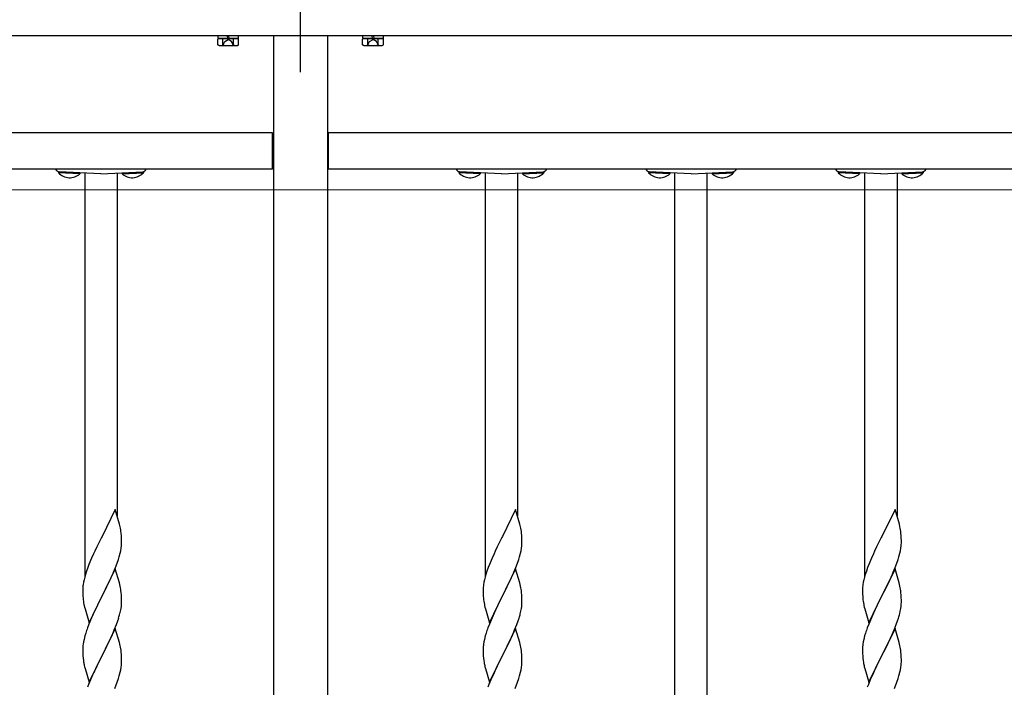
# Model space of a CAD drawing. Extents: x 0 to 1980, y 0 to 3204.
# Drawn here: x 1190 to 1245, y 1349 to 1386 of the extents above; entities that cross this region are included whole.
import ezdxf

# ---------------------------------------------------------------- set-up
doc = ezdxf.new("R2010")
doc.units = 0
doc.linetypes.add('YCENTER_1', pattern=[13, 10, -1, 1, -1])
doc.linetypes.add('YHIDDEN_1', pattern=[4, 3, -1])
doc.layers.add('YKK_12', color=2, linetype='CONTINUOUS', lineweight=13)
doc.layers.add('YKK_A1', color=4, linetype='CONTINUOUS', lineweight=30)

msp = doc.modelspace()

# ---------------------------------------------------------------- linework, layer by layer
at = {"layer": 'YKK_12'}
msp.add_line((1089.379, 1376.234), (1287.479, 1376.234), dxfattribs=at)
at = {"layer": 'YKK_A1', "linetype": 'YCENTER_1'}
msp.add_line((1205.879, 1382.734), (1205.879, 1389.734), dxfattribs=at)
at = {"layer": 'YKK_A1'}
for p, q in [((1332.379, 1384.734), (1079.379, 1384.734)), ((1201.379, 1384.604), (1201.301, 1384.559)), ((1201.301, 1384.249), (1201.301, 1384.559)), ((1201.304, 1384.734), (1201.304, 1384.604)), ((1202.454, 1384.604), (1201.304, 1384.604)), ((1201.379, 1384.604), (1202.379, 1384.604)), ((1201.59, 1384.249), (1201.59, 1384.559)), ((1201.859, 1384.604), (1201.839, 1384.734)), ((1201.902, 1384.734), (1201.922, 1384.604)), ((1202.167, 1384.249), (1202.167, 1384.559)), ((1202.379, 1384.604), (1202.456, 1384.559)), ((1202.454, 1384.604), (1202.454, 1384.734)), ((1202.456, 1384.249), (1202.456, 1384.559)), ((1204.379, 1384.734), (1204.379, 1291.234)), ((1207.379, 1291.234), (1207.379, 1384.734)), ((1209.379, 1384.604), (1209.301, 1384.559)), ((1209.301, 1384.249), (1209.301, 1384.559)), ((1209.304, 1384.734), (1209.304, 1384.604)), ((1210.454, 1384.604), (1209.304, 1384.604)), ((1209.379, 1384.604), (1210.379, 1384.604)), ((1209.59, 1384.249), (1209.59, 1384.559)), ((1209.859, 1384.604), (1209.839, 1384.734)), ((1209.902, 1384.734), (1209.922, 1384.604)), ((1210.167, 1384.249), (1210.167, 1384.559)), ((1210.379, 1384.604), (1210.456, 1384.559)), ((1210.454, 1384.604), (1210.454, 1384.734)), ((1210.456, 1384.249), (1210.456, 1384.559)), ((1201.379, 1384.204), (1201.301, 1384.249)), ((1201.379, 1384.204), (1202.379, 1384.204)), ((1202.379, 1384.204), (1202.456, 1384.249)), ((1209.379, 1384.204), (1209.301, 1384.249)), ((1209.379, 1384.204), (1210.379, 1384.204)), ((1210.379, 1384.204), (1210.456, 1384.249)), ((1204.329, 1379.384), (1122.429, 1379.384)), ((1204.329, 1377.384), (1204.329, 1379.384)), ((1204.329, 1379.184), (1204.379, 1379.184)), ((1207.429, 1379.184), (1207.379, 1379.184)), ((1289.329, 1379.384), (1207.429, 1379.384)), ((1207.429, 1377.384), (1207.429, 1379.384)), ((1204.329, 1377.384), (1122.429, 1377.384)), ((1204.329, 1377.684), (1204.379, 1377.684)), ((1207.429, 1377.684), (1207.379, 1377.684)), ((1289.329, 1377.384), (1207.429, 1377.384)), ((1192.51, 1377.236), (1192.507, 1377.186)), ((1193.685, 1377.124), (1192.507, 1377.186)), ((1193.688, 1377.175), (1192.51, 1377.236)), ((1194.849, 1377.114), (1192.538, 1377.235)), ((1193.688, 1377.175), (1193.685, 1377.124)), ((1193.949, 1377.161), (1193.949, 1354.844)), ((1194.849, 1377.114), (1197.159, 1377.235)), ((1195.749, 1377.161), (1195.749, 1358.213)), ((1196.01, 1377.175), (1197.188, 1377.236)), ((1196.01, 1377.175), (1196.012, 1377.124)), ((1196.012, 1377.124), (1197.191, 1377.186)), ((1197.188, 1377.236), (1197.191, 1377.186)), ((1214.63, 1377.236), (1214.627, 1377.186)), ((1215.805, 1377.124), (1214.627, 1377.186)), ((1215.808, 1377.175), (1214.63, 1377.236)), ((1216.969, 1377.114), (1214.658, 1377.235)), ((1215.808, 1377.175), (1215.805, 1377.124)), ((1216.069, 1377.161), (1216.069, 1354.844)), ((1216.969, 1377.114), (1219.279, 1377.235)), ((1217.869, 1377.161), (1217.869, 1358.213)), ((1218.13, 1377.175), (1219.308, 1377.236)), ((1218.13, 1377.175), (1218.132, 1377.124)), ((1218.132, 1377.124), (1219.311, 1377.186)), ((1219.308, 1377.236), (1219.311, 1377.186)), ((1225.109, 1377.236), (1225.107, 1377.186)), ((1226.285, 1377.124), (1225.107, 1377.186)), ((1226.288, 1377.175), (1225.109, 1377.236)), ((1227.449, 1377.114), (1225.138, 1377.235)), ((1226.288, 1377.175), (1226.285, 1377.124)), ((1226.549, 1346.146), (1226.549, 1377.161)), ((1227.449, 1377.114), (1229.759, 1377.235)), ((1228.349, 1346.804), (1228.349, 1377.161)), ((1228.609, 1377.175), (1229.788, 1377.236)), ((1228.609, 1377.175), (1228.612, 1377.124)), ((1228.612, 1377.124), (1229.791, 1377.186)), ((1229.788, 1377.236), (1229.791, 1377.186)), ((1235.59, 1377.236), (1235.587, 1377.186)), ((1236.765, 1377.124), (1235.587, 1377.186)), ((1236.768, 1377.175), (1235.59, 1377.236)), ((1237.929, 1377.114), (1235.618, 1377.235)), ((1236.768, 1377.175), (1236.765, 1377.124)), ((1237.029, 1377.161), (1237.029, 1354.844)), ((1237.929, 1377.114), (1240.239, 1377.235)), ((1238.829, 1377.161), (1238.829, 1358.213)), ((1239.09, 1377.175), (1240.268, 1377.236)), ((1239.09, 1377.175), (1239.092, 1377.124)), ((1239.092, 1377.124), (1240.271, 1377.186)), ((1240.268, 1377.236), (1240.271, 1377.186)), ((1195.639, 1358.587), (1194.916, 1357.101)), ((1195.878, 1357.774), (1195.639, 1358.587)), ((1217.759, 1358.587), (1217.036, 1357.101)), ((1217.998, 1357.774), (1217.759, 1358.587)), ((1238.719, 1358.587), (1237.996, 1357.101)), ((1238.958, 1357.774), (1238.719, 1358.587)), ((1195.912, 1357.633), (1195.878, 1357.774)), ((1195.977, 1357.146), (1195.966, 1357.287)), ((1218.032, 1357.633), (1217.998, 1357.774)), ((1218.097, 1357.146), (1218.086, 1357.287)), ((1238.992, 1357.633), (1238.958, 1357.774)), ((1239.057, 1357.146), (1239.046, 1357.287)), ((1194.882, 1357.034), (1194.621, 1356.515)), ((1194.916, 1357.101), (1194.882, 1357.034)), ((1195.983, 1357.022), (1195.977, 1357.146)), ((1195.988, 1356.849), (1195.983, 1357.022)), ((1195.986, 1356.655), (1195.988, 1356.734)), ((1195.988, 1356.734), (1195.988, 1356.849)), ((1217.002, 1357.034), (1216.741, 1356.515)), ((1217.036, 1357.101), (1217.002, 1357.034)), ((1218.103, 1357.022), (1218.097, 1357.146)), ((1218.108, 1356.849), (1218.103, 1357.022)), ((1218.106, 1356.655), (1218.108, 1356.734)), ((1218.108, 1356.734), (1218.108, 1356.849)), ((1237.962, 1357.034), (1237.701, 1356.515)), ((1237.996, 1357.101), (1237.962, 1357.034)), ((1239.063, 1357.022), (1239.057, 1357.146)), ((1239.068, 1356.849), (1239.063, 1357.022)), ((1239.066, 1356.655), (1239.068, 1356.734)), ((1239.068, 1356.734), (1239.068, 1356.849)), ((1194.511, 1356.285), (1194.444, 1356.141)), ((1194.621, 1356.515), (1194.511, 1356.285)), ((1195.857, 1355.975), (1195.909, 1356.167)), ((1195.909, 1356.167), (1195.94, 1356.307)), ((1195.94, 1356.307), (1195.964, 1356.442)), ((1195.964, 1356.442), (1195.98, 1356.572)), ((1195.98, 1356.572), (1195.986, 1356.655)), ((1216.631, 1356.285), (1216.564, 1356.141)), ((1216.741, 1356.515), (1216.631, 1356.285)), ((1217.977, 1355.975), (1218.029, 1356.167)), ((1218.029, 1356.167), (1218.06, 1356.307)), ((1218.06, 1356.307), (1218.084, 1356.442)), ((1218.084, 1356.442), (1218.1, 1356.572)), ((1218.1, 1356.572), (1218.106, 1356.655)), ((1237.591, 1356.285), (1237.524, 1356.141)), ((1237.701, 1356.515), (1237.591, 1356.285)), ((1238.937, 1355.975), (1238.989, 1356.167)), ((1238.989, 1356.167), (1239.02, 1356.307)), ((1239.02, 1356.307), (1239.044, 1356.442)), ((1239.044, 1356.442), (1239.06, 1356.572)), ((1239.06, 1356.572), (1239.066, 1356.655)), ((1194.333, 1355.895), (1194.186, 1355.542)), ((1194.444, 1356.141), (1194.333, 1355.895)), ((1195.647, 1355.373), (1195.743, 1355.626)), ((1195.743, 1355.626), (1195.811, 1355.827)), ((1195.811, 1355.827), (1195.857, 1355.975)), ((1216.453, 1355.895), (1216.306, 1355.542)), ((1216.564, 1356.141), (1216.453, 1355.895)), ((1217.767, 1355.373), (1217.863, 1355.626)), ((1217.863, 1355.626), (1217.931, 1355.827)), ((1217.931, 1355.827), (1217.977, 1355.975)), ((1237.413, 1355.895), (1237.266, 1355.542)), ((1237.524, 1356.141), (1237.413, 1355.895)), ((1238.727, 1355.373), (1238.823, 1355.626)), ((1238.823, 1355.626), (1238.891, 1355.827)), ((1238.891, 1355.827), (1238.937, 1355.975)), ((1194.055, 1355.188), (1193.991, 1354.99)), ((1194.127, 1355.39), (1194.055, 1355.188)), ((1194.186, 1355.542), (1194.127, 1355.39)), ((1195.639, 1355.3), (1194.916, 1353.814)), ((1195.499, 1355.02), (1195.543, 1355.12)), ((1195.543, 1355.12), (1195.647, 1355.373)), ((1195.865, 1354.535), (1195.639, 1355.3)), ((1216.175, 1355.188), (1216.111, 1354.99)), ((1216.247, 1355.39), (1216.175, 1355.188)), ((1216.306, 1355.542), (1216.247, 1355.39)), ((1217.759, 1355.3), (1217.036, 1353.814)), ((1217.619, 1355.02), (1217.663, 1355.12)), ((1217.663, 1355.12), (1217.767, 1355.373)), ((1217.985, 1354.535), (1217.759, 1355.3)), ((1237.135, 1355.188), (1237.071, 1354.99)), ((1237.207, 1355.39), (1237.135, 1355.188)), ((1237.266, 1355.542), (1237.207, 1355.39)), ((1238.719, 1355.3), (1237.996, 1353.814)), ((1238.579, 1355.02), (1238.623, 1355.12)), ((1238.623, 1355.12), (1238.727, 1355.373)), ((1238.945, 1354.535), (1238.719, 1355.3)), ((1193.884, 1354.563), (1193.862, 1354.429)), ((1193.913, 1354.701), (1193.884, 1354.563)), ((1193.949, 1354.844), (1193.913, 1354.701)), ((1193.991, 1354.99), (1193.949, 1354.844)), ((1195.105, 1354.186), (1195.344, 1354.678)), ((1195.344, 1354.678), (1195.499, 1355.02)), ((1195.89, 1354.44), (1195.865, 1354.535)), ((1216.004, 1354.563), (1215.982, 1354.429)), ((1216.033, 1354.701), (1216.004, 1354.563)), ((1216.069, 1354.844), (1216.033, 1354.701)), ((1216.111, 1354.99), (1216.069, 1354.844)), ((1217.225, 1354.186), (1217.464, 1354.678)), ((1217.464, 1354.678), (1217.619, 1355.02)), ((1218.01, 1354.44), (1217.985, 1354.535)), ((1236.964, 1354.563), (1236.942, 1354.429)), ((1236.993, 1354.701), (1236.964, 1354.563)), ((1237.029, 1354.844), (1236.993, 1354.701)), ((1237.071, 1354.99), (1237.029, 1354.844)), ((1238.185, 1354.186), (1238.424, 1354.678)), ((1238.424, 1354.678), (1238.579, 1355.02)), ((1238.97, 1354.44), (1238.945, 1354.535)), ((1193.845, 1354.22), (1193.844, 1354.181)), ((1193.844, 1354.181), (1193.846, 1353.995)), ((1193.849, 1354.302), (1193.845, 1354.22)), ((1193.846, 1353.995), (1193.849, 1353.894)), ((1194.933, 1353.847), (1195.105, 1354.186)), ((1195.912, 1354.346), (1195.89, 1354.44)), ((1195.977, 1353.859), (1195.966, 1354)), ((1215.965, 1354.22), (1215.964, 1354.181)), ((1215.964, 1354.181), (1215.966, 1353.995)), ((1215.969, 1354.302), (1215.965, 1354.22)), ((1215.966, 1353.995), (1215.969, 1353.894)), ((1217.053, 1353.847), (1217.225, 1354.186)), ((1218.032, 1354.346), (1218.01, 1354.44)), ((1218.097, 1353.859), (1218.086, 1354)), ((1236.925, 1354.22), (1236.924, 1354.181)), ((1236.924, 1354.181), (1236.926, 1353.995)), ((1236.929, 1354.302), (1236.925, 1354.22)), ((1236.926, 1353.995), (1236.929, 1353.894)), ((1238.013, 1353.847), (1238.185, 1354.186)), ((1238.992, 1354.346), (1238.97, 1354.44)), ((1239.057, 1353.859), (1239.046, 1354)), ((1193.849, 1353.894), (1193.854, 1353.799)), ((1193.854, 1353.799), (1193.862, 1353.683)), ((1193.879, 1353.524), (1193.893, 1353.425)), ((1194.194, 1352.328), (1194.916, 1353.814)), ((1194.882, 1353.747), (1194.6, 1353.183)), ((1194.916, 1353.814), (1194.882, 1353.747)), ((1194.916, 1353.814), (1194.933, 1353.847)), ((1195.983, 1353.735), (1195.977, 1353.859)), ((1195.988, 1353.562), (1195.983, 1353.735)), ((1195.986, 1353.367), (1195.988, 1353.447)), ((1195.988, 1353.447), (1195.988, 1353.562)), ((1215.969, 1353.894), (1215.974, 1353.799)), ((1215.974, 1353.799), (1215.982, 1353.683)), ((1215.999, 1353.524), (1216.013, 1353.425)), ((1216.314, 1352.328), (1217.036, 1353.814)), ((1217.002, 1353.747), (1216.72, 1353.183)), ((1217.036, 1353.814), (1217.002, 1353.747)), ((1217.036, 1353.814), (1217.053, 1353.847)), ((1218.103, 1353.735), (1218.097, 1353.859)), ((1218.108, 1353.562), (1218.103, 1353.735)), ((1218.106, 1353.367), (1218.108, 1353.447)), ((1218.108, 1353.447), (1218.108, 1353.562)), ((1236.929, 1353.894), (1236.934, 1353.799)), ((1236.934, 1353.799), (1236.942, 1353.683)), ((1236.959, 1353.524), (1236.973, 1353.425)), ((1237.274, 1352.328), (1237.996, 1353.814)), ((1237.962, 1353.747), (1237.68, 1353.183)), ((1237.996, 1353.814), (1237.962, 1353.747)), ((1237.996, 1353.814), (1238.013, 1353.847)), ((1239.063, 1353.735), (1239.057, 1353.859)), ((1239.068, 1353.562), (1239.063, 1353.735)), ((1239.066, 1353.367), (1239.068, 1353.447)), ((1239.068, 1353.447), (1239.068, 1353.562)), ((1193.893, 1353.425), (1193.911, 1353.33)), ((1193.911, 1353.33), (1193.921, 1353.283)), ((1193.921, 1353.283), (1193.942, 1353.189)), ((1193.942, 1353.189), (1193.967, 1353.093)), ((1193.967, 1353.093), (1194.194, 1352.328)), ((1194.6, 1353.183), (1194.444, 1352.854)), ((1195.897, 1352.832), (1195.93, 1352.974)), ((1195.93, 1352.974), (1195.957, 1353.11)), ((1195.957, 1353.11), (1195.976, 1353.242)), ((1216.013, 1353.425), (1216.031, 1353.33)), ((1216.031, 1353.33), (1216.041, 1353.283)), ((1216.041, 1353.283), (1216.062, 1353.189)), ((1216.062, 1353.189), (1216.087, 1353.093)), ((1216.087, 1353.093), (1216.314, 1352.328)), ((1216.72, 1353.183), (1216.564, 1352.854)), ((1218.017, 1352.832), (1218.05, 1352.974)), ((1218.05, 1352.974), (1218.077, 1353.11)), ((1218.077, 1353.11), (1218.096, 1353.242)), ((1236.973, 1353.425), (1236.991, 1353.33)), ((1236.991, 1353.33), (1237.001, 1353.283)), ((1237.001, 1353.283), (1237.022, 1353.189)), ((1237.022, 1353.189), (1237.047, 1353.093)), ((1237.047, 1353.093), (1237.274, 1352.328)), ((1237.68, 1353.183), (1237.524, 1352.854)), ((1238.977, 1352.832), (1239.01, 1352.974)), ((1239.01, 1352.974), (1239.037, 1353.11)), ((1239.037, 1353.11), (1239.056, 1353.242)), ((1194.333, 1352.608), (1194.186, 1352.255)), ((1194.444, 1352.854), (1194.333, 1352.608)), ((1195.705, 1352.238), (1195.778, 1352.44)), ((1195.778, 1352.44), (1195.827, 1352.589)), ((1216.453, 1352.608), (1216.306, 1352.255)), ((1216.564, 1352.854), (1216.453, 1352.608)), ((1217.825, 1352.238), (1217.898, 1352.44)), ((1217.898, 1352.44), (1217.947, 1352.589)), ((1237.413, 1352.608), (1237.266, 1352.255)), ((1237.524, 1352.854), (1237.413, 1352.608)), ((1238.785, 1352.238), (1238.858, 1352.44)), ((1238.858, 1352.44), (1238.907, 1352.589)), ((1194.186, 1352.255), (1194.109, 1352.052)), ((1195.639, 1352.013), (1194.916, 1350.527)), ((1195.478, 1351.683), (1195.585, 1351.934)), ((1195.585, 1351.934), (1195.705, 1352.238)), ((1195.865, 1351.249), (1195.639, 1352.013)), ((1216.306, 1352.255), (1216.229, 1352.052)), ((1217.759, 1352.013), (1217.036, 1350.527)), ((1217.598, 1351.683), (1217.705, 1351.934)), ((1217.705, 1351.934), (1217.825, 1352.238)), ((1217.985, 1351.249), (1217.759, 1352.013)), ((1237.266, 1352.255), (1237.189, 1352.052)), ((1238.719, 1352.013), (1237.996, 1350.527)), ((1238.558, 1351.683), (1238.665, 1351.934)), ((1238.665, 1351.934), (1238.785, 1352.238)), ((1238.945, 1351.249), (1238.719, 1352.013)), ((1193.884, 1351.275), (1193.862, 1351.142)), ((1193.913, 1351.414), (1193.884, 1351.275)), ((1193.962, 1351.605), (1193.913, 1351.414)), ((1194.006, 1351.752), (1193.962, 1351.605)), ((1195.255, 1351.204), (1195.367, 1351.439)), ((1195.367, 1351.439), (1195.478, 1351.683)), ((1216.004, 1351.275), (1215.982, 1351.142)), ((1216.033, 1351.414), (1216.004, 1351.275)), ((1216.082, 1351.605), (1216.033, 1351.414)), ((1216.126, 1351.752), (1216.082, 1351.605)), ((1217.375, 1351.204), (1217.487, 1351.439)), ((1217.487, 1351.439), (1217.598, 1351.683)), ((1236.964, 1351.275), (1236.942, 1351.142)), ((1236.993, 1351.414), (1236.964, 1351.275)), ((1237.042, 1351.605), (1236.993, 1351.414)), ((1237.086, 1351.752), (1237.042, 1351.605)), ((1238.335, 1351.204), (1238.447, 1351.439)), ((1238.447, 1351.439), (1238.558, 1351.683)), ((1193.845, 1350.933), (1193.844, 1350.893)), ((1193.844, 1350.893), (1193.846, 1350.707)), ((1193.849, 1351.015), (1193.845, 1350.933)), ((1194.933, 1350.56), (1195.105, 1350.899)), ((1195.105, 1350.899), (1195.255, 1351.204)), ((1195.89, 1351.153), (1195.865, 1351.249)), ((1195.912, 1351.059), (1195.89, 1351.153)), ((1195.977, 1350.572), (1195.966, 1350.714)), ((1215.965, 1350.933), (1215.964, 1350.893)), ((1215.964, 1350.893), (1215.966, 1350.707)), ((1215.969, 1351.015), (1215.965, 1350.933)), ((1217.053, 1350.56), (1217.225, 1350.899)), ((1217.225, 1350.899), (1217.375, 1351.204)), ((1218.01, 1351.153), (1217.985, 1351.249)), ((1218.032, 1351.059), (1218.01, 1351.153)), ((1218.097, 1350.572), (1218.086, 1350.714)), ((1236.925, 1350.933), (1236.924, 1350.893)), ((1236.924, 1350.893), (1236.926, 1350.707)), ((1236.929, 1351.015), (1236.925, 1350.933)), ((1238.013, 1350.56), (1238.185, 1350.899)), ((1238.185, 1350.899), (1238.335, 1351.204)), ((1238.97, 1351.153), (1238.945, 1351.249)), ((1238.992, 1351.059), (1238.97, 1351.153)), ((1239.057, 1350.572), (1239.046, 1350.714)), ((1193.846, 1350.707), (1193.849, 1350.606)), ((1193.849, 1350.606), (1193.854, 1350.512)), ((1193.854, 1350.512), (1193.864, 1350.368)), ((1193.864, 1350.368), (1193.879, 1350.237)), ((1193.879, 1350.237), (1193.893, 1350.138)), ((1194.194, 1349.041), (1194.916, 1350.527)), ((1194.9, 1350.494), (1194.621, 1349.941)), ((1194.916, 1350.527), (1194.9, 1350.494)), ((1194.916, 1350.527), (1194.933, 1350.56)), ((1195.983, 1350.448), (1195.977, 1350.572)), ((1195.988, 1350.275), (1195.983, 1350.448)), ((1195.988, 1350.161), (1195.988, 1350.275)), ((1215.966, 1350.707), (1215.969, 1350.606)), ((1215.969, 1350.606), (1215.974, 1350.512)), ((1215.974, 1350.512), (1215.984, 1350.368)), ((1215.984, 1350.368), (1215.999, 1350.237)), ((1215.999, 1350.237), (1216.013, 1350.138)), ((1216.314, 1349.041), (1217.036, 1350.527)), ((1217.02, 1350.494), (1216.741, 1349.941)), ((1217.036, 1350.527), (1217.02, 1350.494)), ((1217.036, 1350.527), (1217.053, 1350.56)), ((1218.103, 1350.448), (1218.097, 1350.572)), ((1218.108, 1350.275), (1218.103, 1350.448)), ((1218.108, 1350.161), (1218.108, 1350.275)), ((1236.926, 1350.707), (1236.929, 1350.606)), ((1236.929, 1350.606), (1236.934, 1350.512)), ((1236.934, 1350.512), (1236.944, 1350.368)), ((1236.944, 1350.368), (1236.959, 1350.237)), ((1236.959, 1350.237), (1236.973, 1350.138)), ((1237.274, 1349.041), (1237.996, 1350.527)), ((1237.98, 1350.494), (1237.701, 1349.941)), ((1237.996, 1350.527), (1237.98, 1350.494)), ((1237.996, 1350.527), (1238.013, 1350.56)), ((1239.063, 1350.448), (1239.057, 1350.572)), ((1239.068, 1350.275), (1239.063, 1350.448)), ((1239.068, 1350.161), (1239.068, 1350.275)), ((1193.942, 1349.901), (1193.967, 1349.806)), ((1193.967, 1349.806), (1194.194, 1349.041)), ((1194.489, 1349.663), (1194.444, 1349.567)), ((1194.621, 1349.941), (1194.489, 1349.663)), ((1195.909, 1349.593), (1195.94, 1349.733)), ((1195.94, 1349.733), (1195.964, 1349.868)), ((1195.964, 1349.868), (1195.98, 1349.998)), ((1195.98, 1349.998), (1195.986, 1350.081)), ((1195.986, 1350.081), (1195.988, 1350.161)), ((1216.062, 1349.901), (1216.087, 1349.806)), ((1216.087, 1349.806), (1216.314, 1349.041)), ((1216.609, 1349.663), (1216.564, 1349.567)), ((1216.741, 1349.941), (1216.609, 1349.663)), ((1218.029, 1349.593), (1218.06, 1349.733)), ((1218.06, 1349.733), (1218.084, 1349.868)), ((1218.084, 1349.868), (1218.1, 1349.998)), ((1218.1, 1349.998), (1218.106, 1350.081)), ((1218.106, 1350.081), (1218.108, 1350.161)), ((1237.022, 1349.901), (1237.047, 1349.806)), ((1237.047, 1349.806), (1237.274, 1349.041)), ((1237.569, 1349.663), (1237.524, 1349.567)), ((1237.701, 1349.941), (1237.569, 1349.663)), ((1238.989, 1349.593), (1239.02, 1349.733)), ((1239.02, 1349.733), (1239.044, 1349.868)), ((1239.044, 1349.868), (1239.06, 1349.998)), ((1239.06, 1349.998), (1239.066, 1350.081)), ((1239.066, 1350.081), (1239.068, 1350.161)), ((1194.269, 1349.171), (1194.166, 1348.918)), ((1194.444, 1349.567), (1194.269, 1349.171)), ((1195.743, 1349.052), (1195.811, 1349.253)), ((1195.811, 1349.253), (1195.857, 1349.401)), ((1195.857, 1349.401), (1195.909, 1349.593)), ((1216.389, 1349.171), (1216.286, 1348.918)), ((1216.564, 1349.567), (1216.389, 1349.171)), ((1217.863, 1349.052), (1217.931, 1349.253)), ((1217.931, 1349.253), (1217.977, 1349.401)), ((1217.977, 1349.401), (1218.029, 1349.593)), ((1237.349, 1349.171), (1237.246, 1348.918)), ((1237.524, 1349.567), (1237.349, 1349.171)), ((1238.823, 1349.052), (1238.891, 1349.253)), ((1238.891, 1349.253), (1238.937, 1349.401)), ((1238.937, 1349.401), (1238.989, 1349.593)), ((1194.166, 1348.918), (1194.109, 1348.766)), ((1195.606, 1348.698), (1195.743, 1349.052)), ((1216.286, 1348.918), (1216.229, 1348.766)), ((1217.726, 1348.698), (1217.863, 1349.052)), ((1237.246, 1348.918), (1237.189, 1348.766)), ((1238.686, 1348.698), (1238.823, 1349.052))]:
    msp.add_line(p, q, dxfattribs=at)
at = {"layer": 'YKK_A1', "linetype": 'YHIDDEN_1'}
for p, q in [((1201.689, 1384.439), (1201.879, 1384.54)), ((1202.069, 1384.439), (1201.879, 1384.54)), ((1209.689, 1384.439), (1209.879, 1384.54)), ((1210.069, 1384.439), (1209.879, 1384.54)), ((1201.574, 1384.204), (1201.689, 1384.439)), ((1202.184, 1384.204), (1202.069, 1384.439)), ((1209.574, 1384.204), (1209.689, 1384.439)), ((1210.184, 1384.204), (1210.069, 1384.439))]:
    msp.add_line(p, q, dxfattribs=at)
at = {"layer": 'YKK_A1'}
for centre, radius, start, end in [((1201.446, 1384.348), 0.256, 55.6171, 124.3829), ((1201.879, 1383.648), 0.955, 72.4128, 107.5872), ((1202.312, 1384.348), 0.256, 55.6171, 124.3829), ((1209.446, 1384.348), 0.256, 55.6171, 124.3829), ((1209.879, 1383.648), 0.955, 72.4128, 107.5872), ((1210.312, 1384.348), 0.256, 55.6171, 124.3829), ((1201.446, 1384.459), 0.256, 235.6171, 304.3829), ((1201.879, 1385.159), 0.955, 252.4128, 287.5872), ((1202.312, 1384.459), 0.256, 235.6171, 304.3829), ((1209.446, 1384.459), 0.256, 235.6171, 304.3829), ((1209.879, 1385.159), 0.955, 252.4128, 287.5872), ((1210.312, 1384.459), 0.256, 235.6171, 304.3829), ((1192.549, 1377.435), 0.2, 194.718, 267), ((1197.149, 1377.435), 0.2, 273, 345.282), ((1214.669, 1377.435), 0.2, 194.718, 267), ((1219.269, 1377.435), 0.2, 273, 345.282), ((1225.149, 1377.435), 0.2, 194.718, 267), ((1229.749, 1377.435), 0.2, 273, 345.282), ((1235.629, 1377.435), 0.2, 194.718, 267), ((1240.229, 1377.435), 0.2, 273, 345.282), ((1193.126, 1377.728), 0.823, 221.2189, 312.7811), ((1196.571, 1377.728), 0.823, 227.2189, 318.7811), ((1215.246, 1377.728), 0.823, 221.2189, 312.7811), ((1218.691, 1377.728), 0.823, 227.2189, 318.7811), ((1225.726, 1377.728), 0.823, 221.2189, 312.7811), ((1229.171, 1377.728), 0.823, 227.2189, 318.7811), ((1236.206, 1377.728), 0.823, 221.2189, 312.7811), ((1239.651, 1377.728), 0.823, 227.2189, 318.7811), ((1191.765, 1356.762), 4.237, 9.5672, 11.859), ((1191.48, 1356.802), 4.512, 6.176, 8.4678), ((1213.885, 1356.762), 4.237, 9.5672, 11.859), ((1213.6, 1356.802), 4.512, 6.176, 8.4678), ((1234.845, 1356.762), 4.237, 9.5672, 11.859), ((1234.56, 1356.802), 4.512, 6.176, 8.4678), ((1197.043, 1354.041), 3.204, 173.0323, 175.3241), ((1191.765, 1353.475), 4.237, 9.5672, 11.859), ((1191.48, 1353.515), 4.512, 6.176, 8.4678), ((1219.163, 1354.041), 3.204, 173.0323, 175.3241), ((1213.885, 1353.475), 4.237, 9.5672, 11.859), ((1213.6, 1353.515), 4.512, 6.176, 8.4678), ((1240.123, 1354.041), 3.204, 173.0323, 175.3241), ((1234.845, 1353.475), 4.237, 9.5672, 11.859), ((1234.56, 1353.515), 4.512, 6.176, 8.4678), ((1197.845, 1354.028), 3.998, 184.9569, 187.2487), ((1219.965, 1354.028), 3.998, 184.9569, 187.2487), ((1240.925, 1354.028), 3.998, 184.9569, 187.2487), ((1192.844, 1353.567), 3.149, 354.0716, 356.3633), ((1214.964, 1353.567), 3.149, 354.0716, 356.3633), ((1235.924, 1353.567), 3.149, 354.0716, 356.3633), ((1189.787, 1354.461), 6.323, 342.7842, 345.076), ((1211.907, 1354.461), 6.323, 342.7842, 345.076), ((1232.867, 1354.461), 6.323, 342.7842, 345.076), ((1201.569, 1349.327), 7.942, 159.9344, 162.2261), ((1223.689, 1349.327), 7.942, 159.9344, 162.2261), ((1244.649, 1349.327), 7.942, 159.9344, 162.2261), ((1197.043, 1350.754), 3.204, 173.0323, 175.3241), ((1191.753, 1350.188), 4.249, 9.5359, 11.8277), ((1191.493, 1350.228), 4.5, 6.1963, 8.4881), ((1219.163, 1350.754), 3.204, 173.0323, 175.3241), ((1213.873, 1350.188), 4.249, 9.5359, 11.8277), ((1213.613, 1350.228), 4.5, 6.1963, 8.4881), ((1240.123, 1350.754), 3.204, 173.0323, 175.3241), ((1234.833, 1350.188), 4.249, 9.5359, 11.8277), ((1234.573, 1350.228), 4.5, 6.1963, 8.4881), ((1199.83, 1351.245), 6.039, 190.5595, 192.8513), ((1221.95, 1351.245), 6.039, 190.5595, 192.8513), ((1242.91, 1351.245), 6.039, 190.5595, 192.8513)]:
    msp.add_arc(centre, radius, start, end, dxfattribs=at)

doc.saveas('drawing.dxf')
